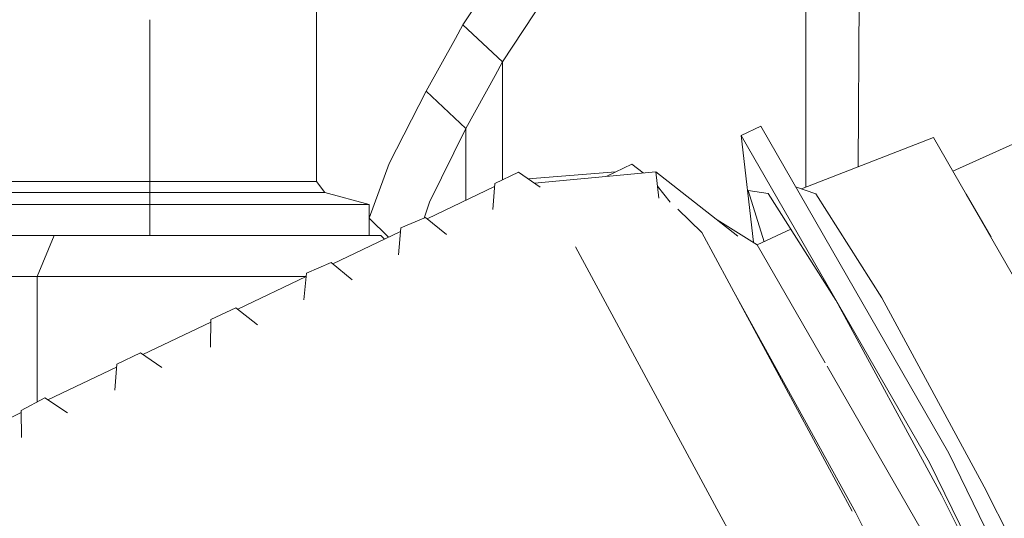
# Model space of a CAD drawing. Units: millimetres. Extents: x 663 to 11014, y -1552 to 1647.
# Drawn here: x 2596 to 2668, y 434 to 471 of the extents above; entities that cross this region are included whole.
import ezdxf

# ---------------------------------------------------------------- set-up
doc = ezdxf.new("R2010")
doc.units = ezdxf.units.MM
doc.layers.add('1', color=7, linetype='Continuous', true_color=0xffffff)

msp = doc.modelspace()

# ---------------------------------------------------------------- linework, layer by layer
at = {"layer": '1', "color": 18, "linetype": 'Continuous', "lineweight": 13}
for p, q in [((2653.916687, 458.475252), (2653.916687, 481.950015)), ((2657.744531, 459.964093), (2657.836765, 481.950015)), ((2628.848642, 470.354378), (2633.376449, 477.129012)), ((2618.1539, 458.895177), (2618.1539, 476.301283)), ((2631.755441, 467.648625), (2636.179537, 474.392503)), ((2606.000036, 458.895177), (2606.000036, 470.726453)), ((2628.848642, 470.354378), (2628.313869, 469.357312)), ((2631.755441, 467.648625), (2628.848642, 470.354378)), ((2628.313869, 469.357312), (2626.174539, 465.505004)), ((2631.220907, 466.648102), (2631.755441, 467.648625)), ((2631.755441, 459.013191), (2631.755441, 467.648625)), ((2631.220907, 466.648102), (2629.081339, 462.765604)), ((2664.649751, 459.640881), (2678.899509, 466.119126)), ((2626.174539, 465.505004), (2623.467296, 460.216522)), ((2629.081339, 462.765604), (2626.174539, 465.505004)), ((2629.081339, 462.765604), (2626.431793, 457.392782)), ((2629.081339, 457.521165), (2629.081339, 462.765604)), ((2650.617927, 462.930143), (2649.199098, 462.25217)), ((2664.363712, 439.020276), (2650.617927, 462.930143)), ((2649.199098, 462.25217), (2662.944883, 438.342303)), ((2650.095314, 454.458445), (2649.199098, 462.25217)), ((2663.235992, 462.099999), (2653.590912, 458.348542)), ((2675.554603, 440.672785), (2663.235992, 462.099999)), ((2623.467296, 460.216522), (2622.012943, 456.209511)), ((2639.375776, 459.295303), (2641.202062, 460.166872)), ((2642.021764, 459.519969), (2641.202062, 460.166872)), ((2631.194443, 458.745152), (2632.922739, 459.570915)), ((2634.503692, 458.484769), (2632.922739, 459.570915)), ((2633.638698, 459.079037), (2640.034005, 459.609433)), ((2642.961591, 459.60933), (2634.094074, 458.766185)), ((2639.375519, 459.268357), (2639.375776, 459.295303)), ((2642.961591, 459.60933), (2643.183156, 457.682146)), ((2648.937229, 454.890801), (2642.961591, 459.60933)), ((2597.406, 458.895177), (2593.846172, 458.895177)), ((2597.406, 458.895177), (2606.000036, 458.895177)), ((2606.000036, 458.895177), (2614.594311, 458.895177)), ((2606.000036, 458.085537), (2606.000036, 458.895177)), ((2618.1539, 458.895177), (2614.594311, 458.895177)), ((2618.775219, 458.085537), (2618.1539, 458.895177)), ((2626.24887, 456.167623), (2631.177721, 458.522956)), ((2631.050676, 456.834823), (2631.194443, 458.745152)), ((2644.005657, 457.390257), (2643.083782, 458.546507)), ((2649.700731, 458.245814), (2651.152223, 458.023429)), ((2650.856675, 454.486502), (2649.700731, 458.245814)), ((2654.631943, 457.988471), (2653.167745, 458.494906)), ((2596.966594, 458.085537), (2593.224853, 458.085537)), ((2596.966594, 458.085537), (2606.000036, 458.085537)), ((2606.000036, 458.085537), (2606.000036, 457.220912)), ((2606.000036, 458.085537), (2615.033478, 458.085537)), ((2618.775219, 458.085537), (2615.033478, 458.085537)), ((2622.001976, 457.220912), (2618.775219, 458.085537)), ((2651.152223, 458.023429), (2656.111568, 450.205296)), ((2659.453243, 450.388312), (2654.631943, 457.988471)), ((2665.621847, 457.975149), (2665.608201, 457.973737)), ((2667.460118, 454.821472), (2665.621847, 457.975149)), ((2594.684929, 457.220912), (2606.000036, 457.220912)), ((2606.000036, 457.220912), (2617.315143, 457.220912)), ((2606.000036, 457.220912), (2606.000036, 454.950005)), ((2617.315143, 457.220912), (2622.001976, 457.220912)), ((2622.001976, 457.220912), (2622.001976, 454.950005)), ((2626.431793, 457.392782), (2626.021133, 456.207654)), ((2646.323293, 455.15275), (2644.553989, 456.86087)), ((2622.012943, 456.209511), (2622.001976, 456.15809)), ((2622.012943, 456.209511), (2622.001976, 456.209511)), ((2622.012943, 456.209511), (2623.433782, 454.822386)), ((2624.323934, 455.495536), (2626.138777, 456.257015)), ((2627.668709, 455.014765), (2626.138777, 456.257015)), ((2647.428429, 456.082191), (2650.362343, 454.250276)), ((2624.14369, 453.535646), (2624.323934, 455.495536)), ((2650.362343, 454.250276), (2652.805181, 455.417632)), ((2598.999351, 454.950005), (2575.377792, 454.950005)), ((2597.763866, 451.950014), (2598.999351, 454.950005)), ((2607.785553, 454.950005), (2598.999351, 454.950005)), ((2616.082281, 454.950005), (2607.785553, 454.950005)), ((2621.616453, 454.950005), (2616.082281, 454.950005)), ((2619.347751, 452.869809), (2624.3001, 455.236371)), ((2622.870773, 454.950005), (2621.616453, 454.950005)), ((2623.137787, 454.68094), (2622.870773, 454.950005)), ((2657.308616, 434.786849), (2646.323293, 455.15275)), ((2647.416777, 434.950015), (2637.082905, 454.108268)), ((2650.119656, 454.401808), (2650.095314, 454.458445)), ((2655.318586, 445.629254), (2650.362343, 454.250276)), ((2617.422432, 452.197403), (2619.238228, 452.958882)), ((2620.767921, 451.714814), (2619.238228, 452.958882)), ((2597.763866, 451.950014), (2575.377792, 451.950014)), ((2608.100504, 451.950014), (2597.763866, 451.950014)), ((2597.763866, 442.769243), (2597.763866, 451.950014)), ((2617.399782, 451.950014), (2608.100504, 451.950014)), ((2612.407468, 449.553279), (2617.398722, 451.938433)), ((2617.242903, 450.236499), (2617.422432, 452.197403)), ((2648.663761, 450.813712), (2657.566637, 434.670627)), ((2666.950554, 436.561257), (2659.453243, 450.388312)), ((2610.442251, 448.793173), (2612.265915, 449.664563)), ((2613.857359, 448.413432), (2612.265915, 449.664563)), ((2656.111568, 450.205296), (2663.823932, 435.981721)), ((2605.480541, 446.243132), (2610.440341, 448.613255)), ((2610.420793, 446.771473), (2610.442251, 448.793173)), ((2603.569359, 445.544571), (2605.295986, 446.369618)), ((2606.87694, 445.286095), (2605.295986, 446.369618)), ((2598.544776, 442.928761), (2603.552348, 445.321713)), ((2603.423685, 443.636119), (2603.569359, 445.544571)), ((2662.327617, 433.437556), (2655.458869, 445.38524)), ((2596.595138, 442.138046), (2598.326534, 443.073124)), ((2599.970192, 441.985875), (2598.326534, 443.073124)), ((2591.667806, 439.642487), (2596.596006, 441.997509)), ((2596.607298, 440.169573), (2596.595138, 442.138046)), ((2684.699386, 397.412866), (2664.363712, 439.020276)), ((2662.944883, 438.342303), (2683.280796, 396.734923)), ((2663.823932, 435.981721), (2673.115104, 417.518109)), ((2675.982803, 418.612331), (2666.950554, 436.561257)), ((2652.971119, 424.652666), (2647.416784, 434.950001)), ((2657.566637, 434.670627), (2659.929668, 429.927577))]:
    msp.add_line(p, q, dxfattribs=at)

doc.saveas('drawing.dxf')
